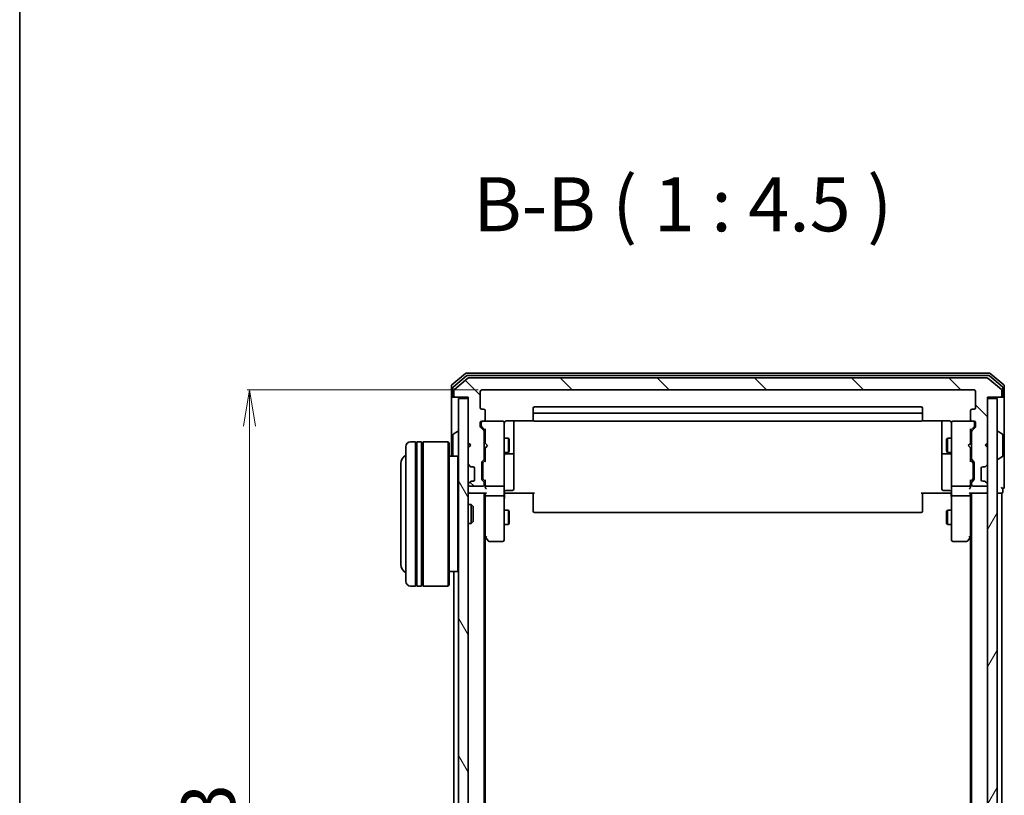
# Model space of a CAD drawing. Units: millimetres. Extents: x 7 to 5922, y 4 to 1268.
# Drawn here: x 213 to 418, y 774 to 936 of the extents above; entities that cross this region are included whole.
import ezdxf

# ---------------------------------------------------------------- set-up
doc = ezdxf.new("R2010")
doc.units = ezdxf.units.MM
doc.header["$LTSCALE"] = 0.5
doc.layers.get('Defpoints').update_dxf_attribs({"lineweight": 25})
for name, color, linetype, lineweight in [('Border (ISO)', 7, 'Continuous', 35), ('Dimension (ISO)', 7, 'Continuous', 18), ('Hatch (ISO)', 1, 'Continuous', 18), ('Symbol (ISO)', 7, 'Continuous', 18), ('Visible (ISO)', 7, 'Continuous', 35)]:
    doc.layers.add(name, color=color, linetype=linetype, lineweight=lineweight)
doc.styles.add('Note Text (TK)', font='MS PGothic.ttf')
doc.dimstyles.new('Default - Method 1b (TK)', dxfattribs={"dimscale": 0.5, "dimtxt": 2.5, "dimasz": 2.5, "dimexe": 1, "dimexo": 1.5, "dimgap": 1, "dimtad": 1, "dimdsep": 46, "dimtxsty": 'Note Text (TK)', "dimblk": 'OPEN', "dimcen": 0.09, "dimdle": 5, "dimclrd": 100, "dimclre": 100, "dimclrt": 7, "dimadec": 1, "dimazin": 1, "dimtfac": 1, "dimtmove": 0, "dimatfit": 3, "dimldrblk": 'OPEN', "dimfxl": 1, "dimtolj": 1, "dimlwd": -1, "dimlwe": -1, "dimarcsym": 0})

# ---------------------------------------------------------------- blocks, each defined once
blk = doc.blocks.new('Borders tk図枠')
at = {"layer": 'Border (ISO)'}
blk.add_line((14.5, 289), (14.5, 8), dxfattribs=at)
blk = doc.blocks.new('_Open')
at = {"color": 0, "linetype": 'ByBlock', "lineweight": -2}
for p, q in [((-1, 0.167), (0, 0)), ((-1, -0.167), (0, 0)), ((0, 0), (-1, 0))]:
    blk.add_line(p, q, dxfattribs=at)
blk = doc.blocks.new('*D23')
at = {"layer": 'Defpoints', "color": 0}
for p in [(260.56, 858.74), (308.86, 858.74), (308.86, 665.74)]:
    blk.add_point(p, dxfattribs=at)
at = {"layer": 'Dimension (ISO)', "color": 100}
for p, q in [((308.11, 858.74), (260.06, 858.74)), ((260.56, 673.24), (260.56, 851.24)), ((308.11, 665.74), (260.06, 665.74))]:
    blk.add_line(p, q, dxfattribs=at)
at = {"layer": 'Dimension (ISO)', "color": 100, "xscale": 7.5, "yscale": 7.5, "zscale": 7.5}
for p, rotation in [((260.56, 858.74), 90), ((260.56, 665.74), 270)]:
    blk.add_blockref('_Open', p, dxfattribs=dict(at, rotation=rotation))
at = {"layer": 'Dimension (ISO)', "color": 7, "insert": (251.96, 751.29), "char_height": 1.25, "attachment_point": 4, "rotation": 90, "style": 'Note Text (TK)'}
blk.add_mtext('\\A1;\\fMS PGothic|b0|i0;{\\H11.2050;193}', dxfattribs=at)

msp = doc.modelspace()

# ---------------------------------------------------------------- hatches: boundary and pattern name
at = {"layer": 'Hatch (ISO)'}
h = msp.add_hatch(dxfattribs=at)
h.set_pattern_fill('ANSI31', color=256, scale=114.3, angle=90.00021, style=0)
h.set_pattern_definition([(135.0002, (147.5, -32), (-10.10275, -10.10283), [])])
edge = h.paths.add_edge_path()
edge.add_ellipse((416.7595, 857.5424), major_axis=(0.3, 0), ratio=1, start_angle=270, end_angle=360)
edge.add_line((417.0595, 857.5424), (417.0595, 858.6019))
edge.add_ellipse((416.7595, 858.6019), major_axis=(0, 0.3), ratio=1, start_angle=270, end_angle=320.194429)
edge.add_line((416.9516, 858.8323), (414.143, 861.1728))
edge.add_ellipse((413.9509, 860.9424), major_axis=(-0.2305, 0.1921), ratio=1, start_angle=270, end_angle=309.805571)
edge.add_line((413.9509, 861.2424), (306.1682, 861.2424))
edge.add_ellipse((306.1682, 860.9424), major_axis=(-0.3, 0), ratio=1, start_angle=270, end_angle=309.805571)
edge.add_line((305.9761, 861.1728), (303.1675, 858.8323))
edge.add_ellipse((303.3595, 858.6019), major_axis=(-0.2305, -0.1921), ratio=1, start_angle=270, end_angle=320.194429)
edge.add_line((303.0595, 858.6019), (303.0595, 857.5424))
edge.add_ellipse((303.3595, 857.5424), major_axis=(0, -0.3), ratio=1, start_angle=270, end_angle=360)
edge.add_line((303.3595, 857.2424), (306.0595, 857.2424))
edge.add_line((306.0595, 857.2424), (306.0595, 847.7424))
edge.add_line((306.0595, 847.7424), (306.5595, 847.2424))
edge.add_line((306.5595, 847.2424), (306.0595, 846.7424))
edge.add_line((306.0595, 846.7424), (306.0595, 843.3666))
edge.add_ellipse((306.3595, 843.3666), major_axis=(0, -0.3), ratio=1, start_angle=270, end_angle=315)
edge.add_line((306.1474, 843.1545), (306.4717, 842.8302))
edge.add_ellipse((306.6838, 843.0424), major_axis=(0.2121, -0.2121), ratio=1, start_angle=270, end_angle=315)
edge.add_line((306.6838, 842.7424), (307.0595, 842.7424))
edge.add_ellipse((307.0595, 842.4424), major_axis=(0.3, 0), ratio=1, start_angle=0, end_angle=90, ccw=False)
edge.add_line((307.3595, 842.4424), (307.3595, 840.0424))
edge.add_ellipse((307.0595, 840.0424), major_axis=(0, -0.3), ratio=1, start_angle=0, end_angle=90, ccw=False)
edge.add_line((307.0595, 839.7424), (306.6838, 839.7424))
edge.add_ellipse((306.6838, 839.4424), major_axis=(-0.3, 0), ratio=1, start_angle=270, end_angle=315)
edge.add_line((306.4717, 839.6545), (306.1474, 839.3302))
edge.add_ellipse((306.3595, 839.1181), major_axis=(-0.2121, -0.2121), ratio=1, start_angle=270, end_angle=315)
edge.add_line((306.0595, 839.1181), (306.0595, 839.0424))
edge.add_ellipse((306.3595, 839.0424), major_axis=(0, -0.3), ratio=1, start_angle=270, end_angle=360)
edge.add_line((306.3595, 838.7424), (309.0595, 838.7424))
edge.add_ellipse((309.0595, 839.0424), major_axis=(0.3, 0), ratio=1, start_angle=270, end_angle=360)
edge.add_line((309.3595, 839.0424), (309.3595, 839.4181))
edge.add_ellipse((309.0595, 839.4181), major_axis=(0, 0.3), ratio=1, start_angle=270, end_angle=315)
edge.add_line((309.2717, 839.6302), (308.9474, 839.9545))
edge.add_ellipse((309.1595, 840.1666), major_axis=(-0.2121, 0.2121), ratio=1, start_angle=45, end_angle=90, ccw=False)
edge.add_line((308.8595, 840.1666), (308.8595, 843.6681))
edge.add_ellipse((309.1595, 843.6681), major_axis=(0, 0.3), ratio=1, start_angle=45, end_angle=90, ccw=False)
edge.add_line((308.9474, 843.8802), (309.2717, 844.2045))
edge.add_ellipse((309.0595, 844.4166), major_axis=(0.2121, 0.2121), ratio=1, start_angle=270, end_angle=315)
edge.add_line((309.3595, 844.4166), (309.3595, 850.0681))
edge.add_ellipse((309.0595, 850.0681), major_axis=(0, 0.3), ratio=1, start_angle=270, end_angle=315)
edge.add_line((309.2717, 850.2802), (308.6474, 850.9045))
edge.add_ellipse((308.8595, 851.1166), major_axis=(-0.2121, 0.2121), ratio=1, start_angle=45, end_angle=90, ccw=False)
edge.add_line((308.5595, 851.1166), (308.5595, 851.9424))
edge.add_ellipse((308.8595, 851.9424), major_axis=(0, 0.3), ratio=1, start_angle=0, end_angle=90, ccw=False)
edge.add_line((308.8595, 852.2424), (309.2595, 852.2424))
edge.add_ellipse((309.2595, 852.5424), major_axis=(0.3, 0), ratio=1, start_angle=270, end_angle=360)
edge.add_line((309.5595, 852.5424), (309.5595, 854.4424))
edge.add_ellipse((309.2595, 854.4424), major_axis=(0, 0.3), ratio=1, start_angle=270, end_angle=360)
edge.add_line((309.2595, 854.7424), (308.8595, 854.7424))
edge.add_ellipse((308.8595, 855.0424), major_axis=(-0.3, 0), ratio=1, start_angle=0, end_angle=90, ccw=False)
edge.add_line((308.5595, 855.0424), (308.5595, 858.4424))
edge.add_ellipse((308.8595, 858.4424), major_axis=(0, 0.3), ratio=1, start_angle=0, end_angle=90, ccw=False)
edge.add_line((308.8595, 858.7424), (411.2595, 858.7424))
edge.add_ellipse((411.2595, 858.4424), major_axis=(0.3, 0), ratio=1, start_angle=0, end_angle=90, ccw=False)
edge.add_line((411.5595, 858.4424), (411.5595, 855.0424))
edge.add_ellipse((411.2595, 855.0424), major_axis=(0, -0.3), ratio=1, start_angle=0, end_angle=90, ccw=False)
edge.add_line((411.2595, 854.7424), (410.8595, 854.7424))
edge.add_ellipse((410.8595, 854.4424), major_axis=(-0.3, 0), ratio=1, start_angle=270, end_angle=360)
edge.add_line((410.5595, 854.4424), (410.5595, 852.5424))
edge.add_ellipse((410.8595, 852.5424), major_axis=(0, -0.3), ratio=1, start_angle=270, end_angle=360)
edge.add_line((410.8595, 852.2424), (411.2595, 852.2424))
edge.add_ellipse((411.2595, 851.9424), major_axis=(0.3, 0), ratio=1, start_angle=0, end_angle=90, ccw=False)
edge.add_line((411.5595, 851.9424), (411.5595, 851.1166))
edge.add_ellipse((411.2595, 851.1166), major_axis=(0, -0.3), ratio=1, start_angle=45, end_angle=90, ccw=False)
edge.add_line((411.4717, 850.9045), (410.8474, 850.2802))
edge.add_ellipse((411.0595, 850.0681), major_axis=(-0.2121, -0.2121), ratio=1, start_angle=270, end_angle=315)
edge.add_line((410.7595, 850.0681), (410.7595, 844.4166))
edge.add_ellipse((411.0595, 844.4166), major_axis=(0, -0.3), ratio=1, start_angle=270, end_angle=315)
edge.add_line((410.8474, 844.2045), (411.1717, 843.8802))
edge.add_ellipse((410.9595, 843.6681), major_axis=(0.2121, -0.2121), ratio=1, start_angle=45, end_angle=90, ccw=False)
edge.add_line((411.2595, 843.6681), (411.2595, 840.1666))
edge.add_ellipse((410.9595, 840.1666), major_axis=(0, -0.3), ratio=1, start_angle=45, end_angle=90, ccw=False)
edge.add_line((411.1717, 839.9545), (410.8474, 839.6302))
edge.add_ellipse((411.0595, 839.4181), major_axis=(-0.2121, -0.2121), ratio=1, start_angle=270, end_angle=315)
edge.add_line((410.7595, 839.4181), (410.7595, 839.0424))
edge.add_ellipse((411.0595, 839.0424), major_axis=(0, -0.3), ratio=1, start_angle=270, end_angle=360)
edge.add_line((411.0595, 838.7424), (413.7595, 838.7424))
edge.add_ellipse((413.7595, 839.0424), major_axis=(0.3, 0), ratio=1, start_angle=270, end_angle=360)
edge.add_line((414.0595, 839.0424), (414.0595, 839.1181))
edge.add_ellipse((413.7595, 839.1181), major_axis=(0, 0.3), ratio=1, start_angle=270, end_angle=315)
edge.add_line((413.9717, 839.3302), (413.6474, 839.6545))
edge.add_ellipse((413.4353, 839.4424), major_axis=(-0.2121, 0.2121), ratio=1, start_angle=270, end_angle=315)
edge.add_line((413.4353, 839.7424), (413.0595, 839.7424))
edge.add_ellipse((413.0595, 840.0424), major_axis=(-0.3, 0), ratio=1, start_angle=0, end_angle=90, ccw=False)
edge.add_line((412.7595, 840.0424), (412.7595, 842.4424))
edge.add_ellipse((413.0595, 842.4424), major_axis=(0, 0.3), ratio=1, start_angle=0, end_angle=90, ccw=False)
edge.add_line((413.0595, 842.7424), (413.4353, 842.7424))
edge.add_ellipse((413.4353, 843.0424), major_axis=(0.3, 0), ratio=1, start_angle=270, end_angle=315)
edge.add_line((413.6474, 842.8302), (413.9717, 843.1545))
edge.add_ellipse((413.7595, 843.3666), major_axis=(0.2121, 0.2121), ratio=1, start_angle=270, end_angle=315)
edge.add_line((414.0595, 843.3666), (414.0595, 846.7424))
edge.add_line((414.0595, 846.7424), (413.5595, 847.2424))
edge.add_line((413.5595, 847.2424), (414.0595, 847.7424))
edge.add_line((414.0595, 847.7424), (414.0595, 857.2424))
edge.add_line((414.0595, 857.2424), (416.7595, 857.2424))
h = msp.add_hatch(dxfattribs=at)
h.set_pattern_fill('ANSI31', color=256, scale=114.3, angle=75.000175, style=0)
h.set_pattern_definition([(120.0002, (147.5, -32), (-12.37332, -7.14379), [])])
h.paths.add_polyline_path([(306.0595, 856.9424), (304.0595, 856.9424), (304.0595, 667.5424), (306.0595, 667.5424)])
h = msp.add_hatch(dxfattribs=at)
h.set_pattern_fill('ANSI31', color=256, scale=114.3, angle=14.999978, style=0)
h.set_pattern_definition([(60, (147.5, -32), (-12.37334, 7.14375), [])])
h.paths.add_polyline_path([(414.0595, 667.5424), (416.0595, 667.5424), (416.0595, 856.9424), (414.0595, 856.9424)])

# ---------------------------------------------------------------- linework, layer by layer
at = {"layer": 'Visible (ISO)'}
for p, q in [((305.4761, 862.1728), (302.6675, 859.8323)), ((305.6571, 861.6728), (302.9675, 859.4315)), ((305.9761, 861.1728), (303.1675, 858.8323)), ((414.4509, 862.2424), (305.6682, 862.2424)), ((414.2699, 861.7424), (305.8492, 861.7424)), ((413.9509, 861.2424), (306.1682, 861.2424)), ((416.9516, 858.8323), (414.143, 861.1728)), ((417.1516, 859.4315), (414.462, 861.6728)), ((417.4516, 859.8323), (414.643, 862.1728)), ((302.5595, 859.6019), (302.5595, 857.5424)), ((302.8595, 859.201), (302.8595, 857.5424)), ((303.0595, 858.6019), (303.0595, 857.5424)), ((308.5595, 855.0424), (308.5595, 858.4424)), ((308.8595, 858.7424), (411.2595, 858.7424)), ((411.5595, 858.4424), (411.5595, 855.0424)), ((417.0595, 857.5424), (417.0595, 858.6019)), ((417.2595, 857.5424), (417.2595, 859.201)), ((417.5595, 857.5424), (417.5595, 859.6019)), ((302.5595, 857.5424), (302.5595, 844.9424)), ((303.1595, 857.2424), (302.8595, 857.2424)), ((303.1595, 857.2424), (303.3595, 857.2424)), ((303.3595, 857.2424), (306.0595, 857.2424)), ((306.0595, 856.9424), (304.0595, 856.9424)), ((304.0595, 856.9424), (304.0595, 667.5424)), ((306.0595, 857.2424), (306.0595, 847.7424)), ((306.0595, 667.5424), (306.0595, 856.9424)), ((414.0595, 847.7424), (414.0595, 857.2424)), ((414.0595, 857.2424), (416.7595, 857.2424)), ((416.0595, 856.9424), (414.0595, 856.9424)), ((414.0595, 856.9424), (414.0595, 667.5424)), ((416.0595, 667.5424), (416.0595, 856.9424)), ((416.7595, 857.2424), (416.9595, 857.2424)), ((417.2595, 857.2424), (416.9595, 857.2424)), ((417.5595, 842.2424), (417.5595, 857.5424)), ((309.2595, 854.7424), (308.8595, 854.7424)), ((309.5595, 852.5424), (309.5595, 854.4424)), ((319.5595, 854.9424), (319.5595, 853.6424)), ((400.2595, 855.2424), (319.8595, 855.2424)), ((400.5595, 853.6424), (400.5595, 854.9424)), ((410.5595, 854.4424), (410.5595, 852.5424)), ((411.2595, 854.7424), (410.8595, 854.7424)), ((308.8595, 852.2424), (309.2595, 852.2424)), ((313.2595, 852.2424), (309.2595, 852.2424)), ((313.2829, 852.2424), (313.2595, 852.2424)), ((314.0595, 852.3322), (319.6455, 852.3322)), ((315.5595, 845.9194), (315.5595, 852.3322)), ((319.5595, 853.6424), (319.5595, 853.4495)), ((319.5595, 853.3081), (319.5595, 853.4495)), ((319.5595, 853.3081), (319.5595, 852.6009)), ((319.5595, 852.5424), (319.5595, 852.6009)), ((400.2595, 853.9424), (319.8595, 853.9424)), ((319.8595, 852.2424), (400.2595, 852.2424)), ((400.4736, 852.3322), (406.0595, 852.3322)), ((400.5595, 853.4495), (400.5595, 853.6424)), ((400.5595, 853.4495), (400.5595, 853.3081)), ((400.5595, 852.6009), (400.5595, 853.3081)), ((400.5595, 852.6009), (400.5595, 852.5424)), ((404.5595, 852.3322), (404.5595, 845.9194)), ((406.8595, 852.2424), (406.8362, 852.2424)), ((410.8595, 852.2424), (406.8595, 852.2424)), ((410.8595, 852.2424), (411.2595, 852.2424)), ((302.9505, 849.5515), (303.8098, 850.1101)), ((303.9595, 850.1424), (303.9188, 850.1424)), ((308.5595, 851.1166), (308.5595, 851.9424)), ((309.2717, 850.2802), (308.6474, 850.9045)), ((308.7595, 851.9424), (308.7595, 851.4532)), ((308.7595, 851.4532), (308.7595, 851.3167)), ((308.8474, 851.1045), (309.5595, 850.3924)), ((309.3595, 844.4166), (309.3595, 850.0681)), ((309.5595, 850.5685), (309.5595, 847.6564)), ((313.5595, 851.057), (313.5595, 851.9424)), ((313.5595, 839.8606), (313.5595, 851.057)), ((406.5595, 851.9424), (406.5595, 851.057)), ((406.5595, 851.057), (406.5595, 839.8606)), ((411.2717, 851.1045), (410.5595, 850.3924)), ((410.5595, 847.6564), (410.5595, 850.5685)), ((410.7595, 850.0681), (410.7595, 844.4166)), ((411.4717, 850.9045), (410.8474, 850.2802)), ((411.3595, 851.4532), (411.3595, 851.9424)), ((411.3595, 851.3167), (411.3595, 851.4532)), ((411.5595, 851.9424), (411.5595, 851.1166)), ((416.1595, 850.1424), (416.2002, 850.1424)), ((417.1685, 849.5515), (416.3092, 850.1101)), ((295.0595, 847.9424), (294.0595, 847.9424)), ((295.0595, 847.9424), (295.0595, 817.9424)), ((295.3595, 817.9424), (295.3595, 847.9424)), ((296.3595, 847.9424), (295.3595, 847.9424)), ((296.3595, 847.9424), (296.3595, 817.9424)), ((296.6595, 817.9424), (296.6595, 847.9424)), ((301.8595, 847.9424), (296.6595, 847.9424)), ((301.8595, 817.9424), (301.8595, 847.9424)), ((302.0595, 847.7424), (301.8595, 847.9424)), ((302.8595, 849.3838), (302.8595, 845.1009)), ((309.3595, 848.7424), (309.5595, 848.7424)), ((313.5595, 848.7424), (314.4095, 848.7424)), ((314.4095, 845.7424), (314.4095, 848.7424)), ((314.5629, 848.4356), (314.4095, 848.7424)), ((314.5629, 848.4356), (314.5629, 846.0491)), ((405.5562, 848.4356), (405.7095, 848.7424)), ((405.5562, 846.0491), (405.5562, 848.4356)), ((405.7095, 848.7424), (405.7095, 845.7424)), ((406.5595, 848.7424), (405.7095, 848.7424)), ((410.7595, 848.7424), (410.5595, 848.7424)), ((417.2595, 845.1009), (417.2595, 849.3838)), ((293.0595, 818.9424), (293.0595, 846.9424)), ((295.0595, 847.7424), (295.3595, 847.7424)), ((296.3595, 847.7424), (296.6595, 847.7424)), ((302.0595, 847.7424), (302.0595, 818.1424)), ((306.0595, 847.7424), (306.5595, 847.2424)), ((306.0595, 847.6564), (306.1474, 847.5686)), ((306.5595, 847.2424), (306.0595, 846.7424)), ((306.0595, 846.7424), (306.0595, 843.3666)), ((306.1474, 847.5686), (306.5166, 847.1994)), ((309.5595, 847.6564), (309.6195, 847.5964)), ((309.6195, 846.7164), (309.5595, 846.6564)), ((309.5595, 846.6564), (309.5595, 843.9163)), ((310.0595, 847.1564), (309.6195, 847.5964)), ((310.0595, 847.1564), (309.6195, 846.7164)), ((314.5629, 846.0491), (314.4095, 845.7424)), ((315.5595, 845.7478), (315.5595, 845.9194)), ((404.5595, 845.9194), (404.5595, 845.7478)), ((405.5562, 846.0491), (405.7095, 845.7424)), ((410.0595, 847.1564), (410.4995, 847.5964)), ((410.0595, 847.1564), (410.4995, 846.7164)), ((410.4995, 847.5964), (410.5595, 847.6564)), ((410.5595, 846.6564), (410.4995, 846.7164)), ((410.5595, 843.9163), (410.5595, 846.6564)), ((413.5595, 847.2424), (414.0595, 847.7424)), ((414.0595, 846.7424), (413.5595, 847.2424)), ((413.9717, 847.5686), (413.6025, 847.1994)), ((413.9717, 847.5686), (414.0595, 847.6564)), ((414.0595, 843.3666), (414.0595, 846.7424)), ((303.8595, 844.9424), (302.0595, 844.9424)), ((303.8595, 820.9424), (303.8595, 844.9424)), ((304.0595, 844.7424), (303.8595, 844.9424)), ((308.9474, 843.8802), (309.2717, 844.2045)), ((309.5595, 844.0924), (309.1474, 843.6802)), ((309.3595, 845.7424), (309.5595, 845.7424)), ((313.5595, 845.7424), (314.4095, 845.7424)), ((313.8595, 845.4478), (315.2595, 845.4478)), ((315.5595, 842.0733), (315.5595, 845.7478)), ((404.5595, 845.7478), (404.5595, 842.0733)), ((404.8595, 845.4478), (406.2595, 845.4478)), ((406.5595, 845.7424), (405.7095, 845.7424)), ((410.7595, 845.7424), (410.5595, 845.7424)), ((410.5595, 844.0924), (410.9717, 843.6802)), ((410.8474, 844.2045), (411.1717, 843.8802)), ((416.1595, 844.3424), (416.2002, 844.3424)), ((417.1685, 844.9332), (416.3092, 844.3747)), ((292.0595, 843.4424), (292.0595, 822.4424)), ((306.1474, 843.1545), (306.4717, 842.8302)), ((306.4717, 842.8302), (306.4921, 842.8098)), ((306.6838, 842.7424), (307.0595, 842.7424)), ((307.3595, 842.4424), (307.3595, 840.0424)), ((308.8595, 840.1666), (308.8595, 843.6681)), ((309.0595, 843.4681), (309.0595, 843.3247)), ((309.0595, 843.3247), (309.0595, 840.5101)), ((315.5595, 838.1437), (315.5595, 842.0733)), ((404.5595, 842.0733), (404.5595, 838.1437)), ((411.0595, 843.3247), (411.0595, 843.4681)), ((411.0595, 840.5101), (411.0595, 843.3247)), ((411.2595, 843.6681), (411.2595, 840.1666)), ((412.7595, 840.0424), (412.7595, 842.4424)), ((413.0595, 842.7424), (413.4353, 842.7424)), ((413.627, 842.8098), (413.6474, 842.8302)), ((413.6474, 842.8302), (413.9717, 843.1545)), ((417.5595, 838.5424), (417.5595, 842.2424)), ((307.0595, 839.7424), (306.6838, 839.7424)), ((309.2717, 839.6302), (308.9474, 839.9545)), ((309.0595, 840.5101), (309.0595, 840.3667)), ((309.5595, 839.7424), (309.1474, 840.1545)), ((309.5595, 839.9185), (309.5595, 839.0424)), ((313.5595, 839.0424), (313.5595, 839.8606)), ((406.5595, 839.8606), (406.5595, 839.0424)), ((410.9717, 840.1545), (410.5595, 839.7424)), ((410.5595, 839.0424), (410.5595, 839.9185)), ((411.1717, 839.9545), (410.8474, 839.6302)), ((411.0595, 840.3667), (411.0595, 840.5101)), ((413.4353, 839.7424), (413.0595, 839.7424)), ((306.0595, 839.1181), (306.0595, 839.0424)), ((306.4717, 839.6545), (306.1474, 839.3302)), ((306.3595, 838.7424), (309.0595, 838.7424)), ((306.4921, 839.6749), (306.4717, 839.6545)), ((309.3595, 839.0424), (309.3595, 839.4181)), ((309.5595, 839.0424), (309.5595, 838.6666)), ((309.8595, 838.7424), (313.2595, 838.7424)), ((313.5595, 839.0424), (313.5595, 836.8666)), ((313.8595, 837.8437), (315.2595, 837.8437)), ((406.2595, 837.8437), (404.8595, 837.8437)), ((406.5595, 836.8666), (406.5595, 839.0424)), ((406.8595, 838.7424), (410.2595, 838.7424)), ((410.5595, 838.6666), (410.5595, 839.0424)), ((410.7595, 839.4181), (410.7595, 839.0424)), ((411.0595, 838.7424), (413.7595, 838.7424)), ((413.6474, 839.6545), (413.627, 839.6749)), ((413.9717, 839.3302), (413.6474, 839.6545)), ((414.0595, 839.0424), (414.0595, 839.1181)), ((417.2595, 837.5424), (417.2595, 838.2424)), ((306.0595, 837.2424), (306.3595, 837.2424)), ((306.3595, 837.2424), (309.6474, 837.2424)), ((309.3595, 687.2424), (309.3595, 837.2424)), ((309.5595, 837.2424), (309.5595, 836.8666)), ((309.5595, 836.8666), (309.5595, 828.2757)), ((313.2595, 836.7424), (309.8595, 836.7424)), ((313.5595, 828.3058), (313.5595, 836.8666)), ((313.7846, 837.2424), (313.5673, 837.2424)), ((313.7846, 837.2424), (314.0595, 837.2424)), ((319.8595, 837.2424), (314.0595, 837.2424)), ((319.5595, 836.8282), (319.5595, 837.2424)), ((319.5595, 836.8282), (319.5595, 834.4495)), ((406.0595, 837.2424), (400.2595, 837.2424)), ((400.5595, 837.2424), (400.5595, 836.8282)), ((400.5595, 834.4495), (400.5595, 836.8282)), ((406.0595, 837.2424), (406.3345, 837.2424)), ((406.5518, 837.2424), (406.3345, 837.2424)), ((406.5595, 836.8666), (406.5595, 828.3058)), ((410.2595, 836.7424), (406.8595, 836.7424)), ((410.4717, 837.2424), (413.7595, 837.2424)), ((410.5595, 836.8666), (410.5595, 837.2424)), ((410.5595, 828.2757), (410.5595, 836.8666)), ((410.7595, 837.2424), (410.7595, 687.2424)), ((413.7595, 837.2424), (414.0595, 837.2424)), ((416.0595, 837.2424), (416.7595, 837.2424)), ((416.7595, 837.2424), (417.0595, 837.2424)), ((417.0595, 687.2424), (417.0595, 837.2424)), ((306.0595, 834.9424), (306.63, 834.9424)), ((306.63, 830.9424), (306.63, 834.9424)), ((307.0595, 834.5129), (306.63, 834.9424)), ((307.0595, 834.5129), (307.0595, 831.3718)), ((313.5595, 833.7424), (314.4095, 833.7424)), ((314.4095, 830.7424), (314.4095, 833.7424)), ((314.5629, 833.4356), (314.4095, 833.7424)), ((319.5595, 834.3081), (319.5595, 834.4495)), ((319.5595, 834.3081), (319.5595, 833.6009)), ((319.5595, 833.5424), (319.5595, 833.6009)), ((400.5595, 834.4495), (400.5595, 834.3081)), ((400.5595, 833.6009), (400.5595, 834.3081)), ((400.5595, 833.6009), (400.5595, 833.5424)), ((405.5562, 833.4356), (405.7095, 833.7424)), ((405.7095, 833.7424), (405.7095, 830.7424)), ((406.5595, 833.7424), (405.7095, 833.7424)), ((314.5629, 833.4356), (314.5629, 831.0491)), ((319.8595, 833.2424), (400.2595, 833.2424)), ((405.5562, 831.0491), (405.5562, 833.4356)), ((306.0595, 830.9424), (306.63, 830.9424)), ((307.0595, 831.3718), (306.63, 830.9424)), ((313.5595, 830.7424), (314.4095, 830.7424)), ((314.5629, 831.0491), (314.4095, 830.7424)), ((405.5562, 831.0491), (405.7095, 830.7424)), ((406.5595, 830.7424), (405.7095, 830.7424)), ((309.3595, 828.4424), (309.6195, 828.0957)), ((309.5595, 696.309), (309.5595, 828.1757)), ((309.6195, 828.0957), (310.1695, 827.3624)), ((309.8595, 828.3058), (309.7039, 828.1502)), ((313.5595, 827.5424), (313.5595, 828.3058)), ((406.5595, 828.3058), (406.5595, 827.5424)), ((409.9495, 827.3624), (410.4995, 828.0957)), ((410.2595, 828.3058), (410.4151, 828.1502)), ((410.4995, 828.0957), (410.7595, 828.4424)), ((410.5595, 828.1757), (410.5595, 696.309)), ((310.4095, 827.2424), (313.2595, 827.2424)), ((406.8595, 827.2424), (409.7095, 827.2424)), ((303.8595, 820.9424), (302.0595, 820.9424)), ((303.0595, 820.9424), (303.0595, 703.5424)), ((304.0595, 821.1424), (303.8595, 820.9424)), ((295.0595, 817.9424), (294.0595, 817.9424)), ((295.0595, 818.1424), (295.3595, 818.1424)), ((296.3595, 817.9424), (295.3595, 817.9424)), ((296.3595, 818.1424), (296.6595, 818.1424)), ((301.8595, 817.9424), (296.6595, 817.9424)), ((302.0595, 818.1424), (301.8595, 817.9424))]:
    msp.add_line(p, q, dxfattribs=at)
for centre, radius, start, end in [((305.6682, 861.9424), 0.3, 90, 129.805571), ((305.8492, 861.4424), 0.3, 90, 129.805571), ((306.1682, 860.9424), 0.3, 90, 129.805571), ((413.9509, 860.9424), 0.3, 50.194429, 90), ((414.2699, 861.4424), 0.3, 50.194429, 90), ((414.4509, 861.9424), 0.3, 50.194429, 90), ((302.8595, 859.6019), 0.3, 129.805571, 180), ((303.1595, 859.201), 0.3, 129.805571, 180), ((303.3595, 858.6019), 0.3, 129.805571, 180), ((308.8595, 858.4424), 0.3, 90, 180), ((411.2595, 858.4424), 0.3, 0, 90), ((416.7595, 858.6019), 0.3, 0, 50.194429), ((416.9595, 859.201), 0.3, 0, 50.194429), ((417.2595, 859.6019), 0.3, 0, 50.194429), ((302.8595, 857.5424), 0.3, 180, 270), ((303.1595, 857.5424), 0.3, 180, 270), ((303.3595, 857.5424), 0.3, 180, 270), ((416.7595, 857.5424), 0.3, 270, 0), ((416.9595, 857.5424), 0.3, 270, 0), ((417.2595, 857.5424), 0.3, 270, 0), ((308.8595, 855.0424), 0.3, 180, 270), ((309.2595, 854.4424), 0.3, 0, 90), ((319.8595, 854.9424), 0.3, 90, 180), ((400.2595, 854.9424), 0.3, 0, 90), ((410.8595, 854.4424), 0.3, 90, 180), ((411.2595, 855.0424), 0.3, 270, 0), ((308.8595, 851.9424), 0.3, 90, 180), ((309.0595, 851.9424), 0.3, 90, 180), ((309.2595, 852.5424), 0.3, 270, 0), ((313.2595, 851.9424), 0.3, 0, 90), ((313.2849, 851.9424), 0.3, 345.522488, 90), ((319.8595, 853.6424), 0.3, 90, 180), ((319.8595, 852.5424), 0.3, 180, 270), ((400.2595, 853.6424), 0.3, 0, 90), ((400.2595, 852.5424), 0.3, 270, 0), ((406.8341, 851.9424), 0.3, 90, 194.477512), ((406.8595, 851.9424), 0.3, 90, 180), ((410.8595, 852.5424), 0.3, 180, 270), ((411.0595, 851.9424), 0.3, 0, 90), ((411.2595, 851.9424), 0.3, 0, 90), ((303.9188, 849.9424), 0.2, 90, 123.023868), ((303.9595, 850.0424), 0.1, 0, 90), ((308.8595, 851.1166), 0.3, 180, 225), ((309.0595, 850.0681), 0.3, 0, 45), ((314.0595, 851.7424), 0.5, 165.522488, 180), ((406.0595, 851.7424), 0.5, 0, 14.477512), ((411.0595, 850.0681), 0.3, 135, 180), ((411.2595, 851.1166), 0.3, 315, 0), ((416.1595, 850.0424), 0.1, 90, 180), ((416.2002, 849.9424), 0.2, 56.976132, 90), ((294.0595, 846.9424), 1, 90, 180), ((303.0595, 849.3838), 0.2, 123.023868, 180), ((417.0595, 849.3838), 0.2, 0, 56.976132), ((306.3595, 847.3564), 0.3, 123.313326, 135), ((413.7595, 847.3564), 0.3, 45, 56.686674), ((294.0595, 843.4424), 2, 120, 180), ((303.0595, 845.1009), 0.2, 180, 232.43724), ((309.1595, 843.6681), 0.3, 135, 180), ((309.0595, 844.4166), 0.3, 315, 0), ((313.8595, 845.1478), 0.3, 90, 180), ((315.2595, 845.7478), 0.3, 270, 0), ((404.8595, 845.7478), 0.3, 180, 270), ((406.2595, 845.1478), 0.3, 0, 90), ((411.0595, 844.4166), 0.3, 180, 225), ((410.9595, 843.6681), 0.3, 0, 45), ((416.1595, 844.4424), 0.1, 180, 270), ((416.2002, 844.5424), 0.2, 270, 303.023868), ((417.0595, 845.1009), 0.2, 303.023868, 0), ((306.3595, 843.3666), 0.3, 180, 225), ((306.6838, 843.0424), 0.3, 225, 270), ((307.0595, 842.4424), 0.3, 0, 90), ((413.0595, 842.4424), 0.3, 90, 180), ((413.4353, 843.0424), 0.3, 270, 315), ((413.7595, 843.3666), 0.3, 315, 0), ((306.6838, 839.4424), 0.3, 90, 135), ((307.0595, 840.0424), 0.3, 270, 0), ((309.1595, 840.1666), 0.3, 180, 225), ((410.9595, 840.1666), 0.3, 315, 0), ((413.0595, 840.0424), 0.3, 180, 270), ((413.4353, 839.4424), 0.3, 45, 90), ((306.3595, 839.1181), 0.3, 135, 180), ((306.3595, 839.0424), 0.3, 180, 270), ((309.0595, 839.0424), 0.3, 270, 0), ((309.0595, 839.4181), 0.3, 0, 45), ((309.8595, 839.0424), 0.3, 180, 203.437996), ((309.8595, 839.0424), 0.3, 238.755545, 270), ((313.2595, 839.0424), 0.3, 270, 0), ((313.8595, 837.5437), 0.3, 90, 180), ((315.2595, 838.1437), 0.3, 270, 0), ((404.8595, 838.1437), 0.3, 180, 270), ((406.2595, 837.5437), 0.3, 0, 90), ((406.8595, 839.0424), 0.3, 180, 270), ((410.2595, 839.0424), 0.3, 270, 301.244455), ((410.2595, 839.0424), 0.3, 336.562016, 0), ((411.0595, 839.4181), 0.3, 135, 180), ((411.0595, 839.0424), 0.3, 180, 270), ((413.7595, 839.0424), 0.3, 270, 0), ((413.7595, 839.1181), 0.3, 0, 45), ((417.2595, 838.5424), 0.3, 180, 270), ((417.2595, 838.5424), 0.3, 270, 0), ((306.3595, 837.5424), 0.3, 180, 270), ((413.7595, 837.5424), 0.3, 270, 0), ((416.9595, 837.5424), 0.3, 270, 0), ((319.8595, 833.5424), 0.3, 180, 270), ((400.2595, 833.5424), 0.3, 270, 0), ((309.8595, 828.2757), 0.3, 180, 203.437984), ((309.8595, 828.2757), 0.3, 203.437984, 216.869898), ((313.2595, 827.5424), 0.3, 270, 0), ((406.8595, 827.5424), 0.3, 180, 270), ((410.2595, 828.2757), 0.3, 323.130102, 336.562021), ((410.2595, 828.2757), 0.3, 336.562004, 0), ((310.4095, 827.5424), 0.3, 216.869898, 270), ((409.7095, 827.5424), 0.3, 270, 323.130102), ((294.0595, 822.4424), 2, 180, 240), ((294.0595, 818.9424), 1, 180, 270)]:
    msp.add_arc(centre, radius, start, end, dxfattribs=at)
for centre, major_axis, ratio, start_param, end_param in [((309.0595, 851.3167), (0, -0.3), 0.99985076, 4.71238898, 5.49786177), ((309.8595, 850.6716), (0.2958, 0.1246), 0.40041045, 2.33106693, 2.97456804), ((410.2595, 850.6716), (-0.2958, 0.1246), 0.40041045, 3.30861727, 3.95211838), ((411.0595, 851.3167), (0, -0.3), 0.99985076, 0.78532354, 1.57079633), ((309.8595, 843.8131), (0.2958, -0.1246), 0.40041045, 3.30861727, 3.95211838), ((410.2595, 843.8131), (-0.2958, -0.1246), 0.40041045, 2.33106693, 2.97456804), ((309.3595, 843.4681), (0, 0.3), 0.99985076, 0.78532354, 1.57079633), ((410.7595, 843.4681), (0, 0.3), 0.99985076, 4.71238898, 5.49786177), ((309.3595, 840.3667), (0, -0.3), 0.99985076, 4.71238898, 5.49786177), ((309.8595, 840.0216), (0.2958, 0.1246), 0.40041045, 2.33106693, 2.97456804), ((410.2595, 840.0216), (-0.2958, 0.1246), 0.40041045, 3.30861727, 3.95211838), ((410.7595, 840.3667), (0, -0.3), 0.99985076, 0.78532354, 1.57079633), ((309.8595, 838.6666), (0, -0.4243), 0.70710678, 4.71238898, 5.49778714), ((309.8595, 839.0746), (-0.2044, -0.6487), 0.33843751, 4.81863915, 5.05307036), ((309.8595, 838.3666), (-0.2772, 0.2772), 0.41421356, 1.17809725, 1.96349541), ((309.837, 839.0424), (-0.483, -0.2515), 0.33843751, 1.12161563, 1.39634246), ((410.2595, 838.3666), (-0.2772, -0.2772), 0.41421356, 1.17809725, 1.96349541), ((410.2821, 839.0424), (0.483, -0.2515), 0.33843751, 4.88684285, 5.16156968), ((410.2595, 838.6666), (0, -0.4243), 0.70710678, 0.78539816, 1.57079633), ((410.2595, 839.0746), (0.2044, -0.6487), 0.33843751, 1.23011504, 1.46454615), ((309.8595, 836.8666), (0.3, 0), 0.41421356, 3.14159265, 4.71238898), ((309.8595, 837.5424), (0.2772, 0.2772), 0.41421356, 3.53429174, 4.3196899), ((313.2595, 836.8666), (0.3, 0), 0.41421356, 4.71238898, 6.28318531), ((406.8595, 836.8666), (0.3, 0), 0.41421356, 3.14159265, 4.71238898), ((410.2595, 837.5424), (-0.2772, 0.2772), 0.41421356, 1.96349541, 2.74889357), ((410.2595, 836.8666), (0.3, 0), 0.41421356, 4.71238898, 6.28318531), ((309.837, 828.3058), (-0.4823, 0.2411), 0.37002441, 1.47901306, 1.75373989), ((410.2821, 828.3058), (0.4823, 0.2411), 0.37002441, 4.52944541, 4.80417225)]:
    msp.add_ellipse(centre, major_axis=major_axis, ratio=ratio, start_param=start_param, end_param=end_param, dxfattribs=at)
for points, knots in [([(313.5843, 851.9629), (313.5887, 851.9772), (313.5936, 851.9911), (313.6231, 852.0647), (313.6652, 852.1307), (313.7316, 852.2003), (313.7571, 852.2228), (313.7846, 852.2424)], [0.0906267725, 0.0906267725, 0.0906267725, 0.0906267725, 0.0948543073, 0.0948543073, 0.1144259318, 0.1144259318, 0.1237212871, 0.1237212871, 0.1237212871, 0.1237212871]), ([(314.0595, 852.3322), (313.9993, 852.3322), (313.9286, 852.317), (313.8439, 852.28), (313.8131, 852.2627), (313.7846, 852.2424)], [0.1514440253, 0.1514440253, 0.1514440253, 0.1514440253, 0.1695183242, 0.1695183242, 0.1791667634, 0.1791667634, 0.1791667634, 0.1791667634]), ([(406.3345, 852.2424), (406.3059, 852.2627), (406.2751, 852.28), (406.1905, 852.317), (406.1198, 852.3322), (406.0595, 852.3322)], [0.1237212871, 0.1237212871, 0.1237212871, 0.1237212871, 0.1333697264, 0.1333697264, 0.1514440253, 0.1514440253, 0.1514440253, 0.1514440253]), ([(406.3345, 852.2424), (406.362, 852.2228), (406.3874, 852.2003), (406.4539, 852.1307), (406.496, 852.0647), (406.5255, 851.9911), (406.5304, 851.9772), (406.5348, 851.9629)], [-0.1237212871, -0.1237212871, -0.1237212871, -0.1237212871, -0.1144259318, -0.1144259318, -0.0948543073, -0.0948543073, -0.0906267725, -0.0906267725, -0.0906267725, -0.0906267725]), ([(309.5843, 838.923), (309.587, 838.9168), (309.5899, 838.9107), (309.6067, 838.8782), (309.6281, 838.849), (309.6651, 838.8129), (309.6847, 838.7975), (309.7039, 838.7859)], [0.250886766, 0.250886766, 0.250886766, 0.250886766, 0.2528779694, 0.2528779694, 0.2619584182, 0.2619584182, 0.268388032, 0.268388032, 0.268388032, 0.268388032]), ([(410.5348, 838.923), (410.5324, 838.9175), (410.5298, 838.912), (410.5126, 838.8781), (410.4932, 838.8519), (410.456, 838.8145), (410.4352, 838.7981), (410.4151, 838.7859)], [0.3810312192, 0.3810312192, 0.3810312192, 0.3810312192, 0.382741903, 0.382741903, 0.3917616542, 0.3917616542, 0.3985536381, 0.3985536381, 0.3985536381, 0.3985536381]), ([(313.5595, 836.0798), (313.5595, 836.1492), (313.562, 836.221), (313.569, 836.3694), (313.5734, 836.446), (313.5807, 836.603), (313.5836, 836.6834), (313.5855, 836.8453), (313.5846, 836.9267), (313.5795, 837.087), (313.5755, 837.1658), (313.5715, 837.2424)], [0, 0, 0, 0, 0.022954349, 0.022954349, 0.045908698, 0.045908698, 0.068863048, 0.068863048, 0.091817397, 0.091817397, 0.114771746, 0.114771746, 0.114771746, 0.114771746]), ([(406.5595, 836.0798), (406.5595, 836.1492), (406.557, 836.221), (406.5501, 836.3694), (406.5457, 836.446), (406.5383, 836.603), (406.5355, 836.6834), (406.5336, 836.8453), (406.5345, 836.9267), (406.5395, 837.087), (406.5436, 837.1658), (406.5476, 837.2424)], [0, 0, 0, 0, 0.022954349, 0.022954349, 0.045908698, 0.045908698, 0.068863048, 0.068863048, 0.091817397, 0.091817397, 0.114771746, 0.114771746, 0.114771746, 0.114771746]), ([(309.5843, 828.1564), (309.5867, 828.1554), (309.5893, 828.1545), (309.6065, 828.1493), (309.6259, 828.1467), (309.6631, 828.1463), (309.6838, 828.1476), (309.7039, 828.1502)], [0.3810312192, 0.3810312192, 0.3810312192, 0.3810312192, 0.382741903, 0.382741903, 0.3917616542, 0.3917616542, 0.3985536381, 0.3985536381, 0.3985536381, 0.3985536381]), ([(410.5348, 828.1564), (410.5321, 828.1553), (410.5292, 828.1543), (410.5124, 828.1493), (410.4909, 828.1465), (410.454, 828.1464), (410.4344, 828.1477), (410.4151, 828.1502)], [0.250886766, 0.250886766, 0.250886766, 0.250886766, 0.2528779694, 0.2528779694, 0.2619584182, 0.2619584182, 0.268388032, 0.268388032, 0.268388032, 0.268388032])]:
    msp.add_open_spline(points, degree=3, knots=knots, dxfattribs=at)

# ---------------------------------------------------------------- block references
at = {"xscale": 4.5, "yscale": 4.5, "zscale": 4.5}
msp.add_blockref('Borders tk図枠', (147.5, -32), dxfattribs=at)

# ---------------------------------------------------------------- texts
at = {"layer": 'Symbol (ISO)', "color": 7, "insert": (307.0862, 888.2424), "char_height": 11.25, "attachment_point": 7, "style": 'Note Text (TK)'}
msp.add_mtext('B-B ( 1 : 4.5 )', dxfattribs=at)

# ---------------------------------------------------------------- dimensions: what is measured, and where the dimension line sits
at = {"layer": 'Dimension (ISO)', "color": 100}
dim = msp.add_linear_dim(base=(260.5618, 858.7424), p1=(308.8595, 665.7424), p2=(308.8595, 858.7424), angle=90, text='\\fMS PGothic|b0|i0;{\\H11.2050;<>}', dimstyle='Default - Method 1b (TK)', override={"dimasz": 15, "dimgap": 6, "dimdec": 0, "dimtol": 0, "dimlim": 0, "dimtp": 0, "dimtm": 0, "dimtdec": 0, "dimtofl": 0, "dimatfit": 1}, dxfattribs=at)
dim.commit()
dim.dimension.update_dxf_attribs({"geometry": '*D23', "text_midpoint": (260.5618, 762.2424), "dimtype": 160})

doc.saveas('drawing.dxf')
